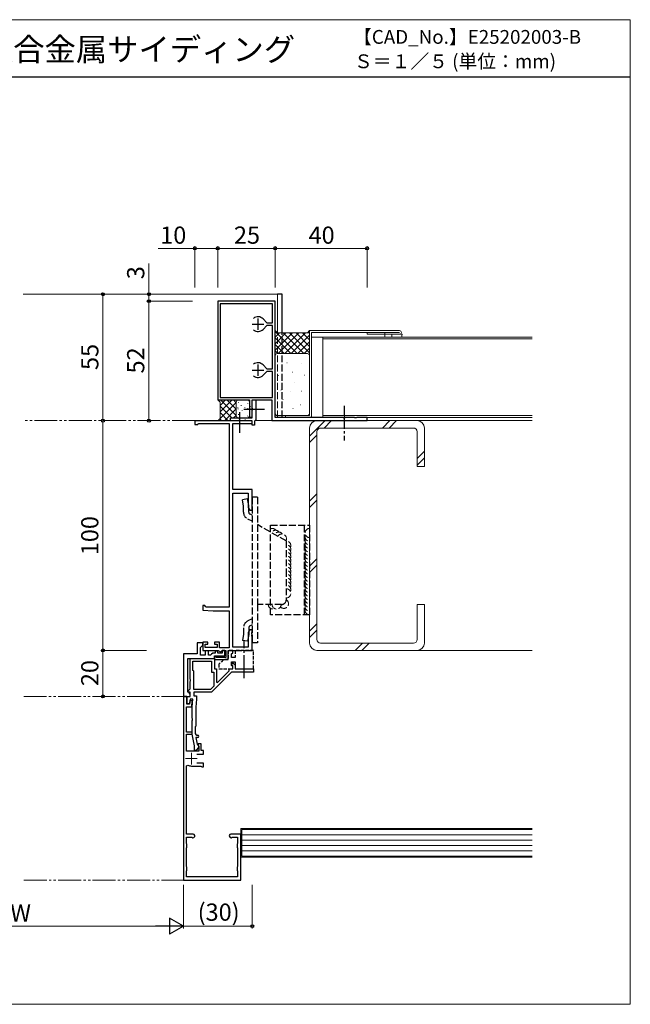
# Model space of a CAD drawing. Extents: x 0 to 875, y 988 to 1453.
# Drawn here: x 609 to 875, y 988 to 1417 of the extents above; entities that cross this region are included whole.
import ezdxf

# ---------------------------------------------------------------- set-up
doc = ezdxf.new("R2010")
doc.units = 0
for name, pattern in [('DOT', [3, 1, -2]), ('YCENTER_1', [13, 10, -1, 1, -1]), ('YDIVIDE_1', [15, 10, -1, 1, -1, 1, -1]), ('YHIDDEN_1', [4, 3, -1])]:
    doc.linetypes.add(name, pattern=pattern)
for name, color, linetype, lineweight in [('USER1', 3, 'CONTINUOUS', 13), ('YKK_11', 7, 'CONTINUOUS', 30), ('YKK_11E', 7, 'CONTINUOUS', 13), ('YKK_12', 2, 'CONTINUOUS', 13), ('YKK_13', 4, 'CONTINUOUS', 30), ('YKK_D', 6, 'CONTINUOUS', 13), ('YKK_ZWAK', 7, 'CONTINUOUS', 30), ('YSS_K', 3, 'CONTINUOUS', 13)]:
    doc.layers.add(name, color=color, linetype=linetype, lineweight=lineweight)
doc.styles.add('text-b', font='txt')

msp = doc.modelspace()

# ---------------------------------------------------------------- linework, layer by layer
at = {"layer": 'YKK_11', "linetype": 'ByBlock', "lineweight": -2, "ltscale": 0.5}
for p, q in [((720.33, 1294.25), (695.33, 1294.25)), ((695.33, 1294.25), (695.33, 1251.25)), ((720.33, 1243.65), (720.33, 1294.25)), ((719.13, 1293.15), (696.43, 1293.15)), ((696.43, 1293.15), (696.43, 1252.35)), ((719.13, 1284.85), (719.13, 1293.15)), ((715.09, 1286.51), (716.75, 1284.85)), ((716.75, 1283.65), (715.09, 1281.98)), ((716.75, 1284.85), (719.13, 1284.85)), ((719.13, 1283.65), (716.75, 1283.65)), ((719.13, 1264.85), (719.13, 1283.65)), ((715.09, 1266.51), (716.75, 1264.85)), ((716.75, 1264.85), (719.13, 1264.85)), ((716.75, 1263.65), (715.09, 1261.98)), ((719.13, 1263.65), (716.75, 1263.65)), ((719.13, 1252.35), (719.13, 1263.65)), ((695.33, 1251.25), (709.13, 1251.25)), ((696.43, 1252.35), (719.13, 1252.35)), ((709.13, 1251.25), (709.13, 1247.77)), ((710.33, 1247.7), (710.33, 1251.25)), ((710.33, 1251.25), (711.83, 1251.25)), ((710.33, 1243.75), (710.33, 1251.25)), ((710.33, 1251.25), (718.93, 1251.25)), ((711.83, 1251.25), (711.83, 1242.55)), ((718.93, 1251.25), (718.93, 1242.25)), ((709.13, 1247.77), (709.28, 1247.51)), ((709.28, 1246.99), (709.13, 1246.73)), ((709.28, 1247.51), (709.28, 1246.99)), ((710.45, 1247.52), (710.33, 1247.7)), ((710.33, 1246.79), (710.45, 1246.97)), ((710.45, 1246.97), (710.45, 1247.52)), ((700.83, 1242.24), (700.83, 1243.44)), ((700.83, 1243.44), (704.37, 1243.44)), ((704.37, 1243.44), (704.55, 1243.32)), ((704.55, 1243.32), (705.1, 1243.32)), ((705.1, 1243.32), (705.29, 1243.44)), ((705.29, 1243.44), (710.33, 1243.44)), ((709.13, 1246.73), (709.13, 1243.75)), ((709.13, 1243.75), (710.33, 1243.75)), ((710.33, 1243.44), (710.33, 1246.79)), ((749.81, 1243.65), (720.33, 1243.65)), ((750.07, 1243.5), (749.81, 1243.65)), ((750.59, 1243.5), (750.07, 1243.5)), ((750.85, 1243.65), (750.59, 1243.5)), ((754.81, 1243.65), (750.85, 1243.65)), ((755.07, 1243.5), (754.81, 1243.65)), ((755.59, 1243.5), (755.07, 1243.5)), ((755.85, 1243.65), (755.59, 1243.5)), ((760.33, 1243.65), (755.85, 1243.65)), ((760.33, 1242.25), (760.33, 1243.65)), ((710.33, 1242.24), (700.83, 1242.24)), ((710.33, 1240.25), (710.33, 1242.24)), ((711.33, 1240.25), (710.33, 1240.25)), ((711.53, 1242.24), (711.33, 1242.05)), ((711.33, 1242.05), (711.33, 1240.25)), ((711.83, 1242.55), (711.53, 1242.24)), ((718.93, 1242.25), (760.33, 1242.25))]:
    msp.add_line(p, q, dxfattribs=at)
at = {"layer": 'YKK_11', "ltscale": 0.5}
for p, q in [((712.83, 1286.75), (712.83, 1281.75)), ((710.33, 1284.25), (715.33, 1284.25)), ((710.33, 1264.25), (715.33, 1264.25)), ((712.83, 1266.75), (712.83, 1261.75))]:
    msp.add_line(p, q, dxfattribs=at)
at = {"layer": 'YKK_11', "linetype": 'ByBlock', "lineweight": -2, "ltscale": 0.5}
for centre, start, end in [((712.83, 1284.25), 45, 128.3665), ((712.83, 1284.25), 231.6335, 315), ((712.83, 1264.25), 45, 128.3665), ((712.83, 1264.25), 231.6335, 315)]:
    msp.add_arc(centre, 3.2, start, end, dxfattribs=at)
at = {"layer": 'YKK_11E', "linetype": 'ByBlock', "lineweight": -2, "ltscale": 0.5}
for p, q in [((710.33, 1242.24), (685.33, 1242.24)), ((685.33, 1242.24), (685.33, 1240.64)), ((685.33, 1240.64), (686.63, 1240.64)), ((686.63, 1240.64), (686.83, 1240.84)), ((686.83, 1240.84), (687.03, 1241.04)), ((687.03, 1241.04), (700.33, 1241.04)), ((700.33, 1241.04), (700.33, 1161.14)), ((701.83, 1212.24), (701.83, 1241.04)), ((701.83, 1241.04), (710.33, 1241.04)), ((710.33, 1241.04), (710.33, 1242.24)), ((710.33, 1212.24), (701.83, 1212.24)), ((701.83, 1143.74), (701.83, 1210.74)), ((701.83, 1210.74), (708.63, 1210.74)), ((708.63, 1210.74), (708.63, 1204.46)), ((710.33, 1203.24), (710.33, 1212.24)), ((708.63, 1204.46), (709.33, 1203.24)), ((709.33, 1203.24), (710.33, 1203.24)), ((689.73, 1161.74), (688.83, 1161.74)), ((688.83, 1161.74), (688.83, 1159.84)), ((690.03, 1161.44), (689.73, 1161.74)), ((690.33, 1161.14), (690.03, 1161.44)), ((688.83, 1159.84), (693.33, 1159.44)), ((700.33, 1161.14), (690.33, 1161.14)), ((693.33, 1159.44), (700.33, 1159.44)), ((700.33, 1159.44), (700.33, 1143.44)), ((709.33, 1151.24), (708.63, 1150.03)), ((708.63, 1150.03), (708.63, 1143.74)), ((710.33, 1151.24), (709.33, 1151.24)), ((710.21, 1150.02), (710.33, 1150.2)), ((710.21, 1149.47), (710.21, 1150.02)), ((710.33, 1149.29), (710.21, 1149.47)), ((710.21, 1149.02), (710.33, 1149.2)), ((710.21, 1148.47), (710.21, 1149.02)), ((710.33, 1148.29), (710.21, 1148.47)), ((710.33, 1150.2), (710.33, 1151.24)), ((710.33, 1149.2), (710.33, 1149.29)), ((690.93, 1145.84), (688.83, 1145.84)), ((688.83, 1145.84), (688.83, 1142.24)), ((689.83, 1143.54), (689.83, 1145.04)), ((689.83, 1145.04), (690.93, 1145.04)), ((690.93, 1145.04), (690.93, 1145.84)), ((696.03, 1145.84), (693.93, 1145.84)), ((693.93, 1145.84), (693.93, 1145.04)), ((693.93, 1145.04), (695.03, 1145.04)), ((695.03, 1145.04), (695.03, 1143.54)), ((696.03, 1143.44), (696.03, 1145.84)), ((710.33, 1142.24), (710.33, 1148.29)), ((688.83, 1142.24), (695.51, 1142.24)), ((695.03, 1143.54), (689.83, 1143.54)), ((695.51, 1142.24), (696.48, 1141.69)), ((700.33, 1143.44), (696.03, 1143.44)), ((696.48, 1141.69), (696.93, 1141.94)), ((696.93, 1141.94), (697.23, 1142.24)), ((697.23, 1142.24), (698.83, 1142.24)), ((698.83, 1142.24), (698.83, 1139.24)), ((699.83, 1138.24), (699.83, 1142.24)), ((699.83, 1142.24), (705.87, 1142.24)), ((708.63, 1143.74), (701.83, 1143.74)), ((705.87, 1142.24), (706.05, 1142.36)), ((706.05, 1142.36), (706.6, 1142.36)), ((706.6, 1142.36), (706.79, 1142.24)), ((706.79, 1142.24), (710.33, 1142.24)), ((683.33, 1129.7), (683.33, 1138.74)), ((683.33, 1138.74), (693.83, 1138.74)), ((684.53, 1133.54), (684.53, 1137.54)), ((684.53, 1137.54), (692.63, 1137.54)), ((692.63, 1137.54), (692.63, 1132.74)), ((694.27, 1139.79), (693.83, 1139.68)), ((693.83, 1139.68), (693.83, 1138.24)), ((693.83, 1138.74), (693.83, 1134.24)), ((693.83, 1138.24), (699.83, 1138.24)), ((694.59, 1139.24), (694.27, 1139.79)), ((698.83, 1139.24), (694.59, 1139.24)), ((701.21, 1136.16), (701.92, 1136.87)), ((701.83, 1135.54), (701.21, 1136.16)), ((701.83, 1134.24), (701.83, 1135.54)), ((701.92, 1136.87), (702.83, 1135.96)), ((702.83, 1135.96), (702.83, 1134.24)), ((684.83, 1133.24), (684.53, 1133.54)), ((684.83, 1125.24), (684.83, 1133.24)), ((701.33, 1132.74), (692.63, 1124.04)), ((692.63, 1132.74), (693.63, 1132.74)), ((693.63, 1132.74), (693.63, 1126.74)), ((693.83, 1134.24), (694.83, 1134.24)), ((694.83, 1134.24), (694.83, 1128.49)), ((695.22, 1128.33), (700.33, 1133.44)), ((700.33, 1133.44), (700.33, 1134.24)), ((700.33, 1134.24), (701.83, 1134.24)), ((710.83, 1132.74), (701.33, 1132.74)), ((702.83, 1134.24), (710.83, 1134.24)), ((710.83, 1134.24), (710.83, 1132.74)), ((683.45, 1129.52), (683.33, 1129.7)), ((683.33, 1128.79), (683.45, 1128.97)), ((683.33, 1125.54), (683.33, 1128.79)), ((683.45, 1128.97), (683.45, 1129.52)), ((694.83, 1128.49), (695.22, 1128.33)), ((682.33, 1124.54), (683.33, 1125.54)), ((682.33, 1124.04), (682.33, 1124.54)), ((683.33, 1124.04), (682.33, 1124.04)), ((683.33, 1122.24), (683.33, 1124.04)), ((692.13, 1125.24), (684.83, 1125.24)), ((692.63, 1124.04), (684.83, 1124.04)), ((684.83, 1124.04), (684.83, 1122.54)), ((693.63, 1126.74), (692.13, 1125.24)), ((681.83, 1122.24), (680.33, 1122.24)), ((680.33, 1122.24), (680.33, 1042.24)), ((681.83, 1118.85), (681.83, 1122.24)), ((682.96, 1118.85), (681.83, 1118.85)), ((681.93, 1121.72), (682.13, 1122.24)), ((682.03, 1121.5), (681.93, 1121.72)), ((682.03, 1119.04), (682.03, 1121.5)), ((682.88, 1119.04), (682.03, 1119.04)), ((682.13, 1122.24), (683.33, 1122.24)), ((683.23, 1121.04), (682.88, 1119.04)), ((683.24, 1120.45), (682.96, 1118.85)), ((684.53, 1121.04), (683.23, 1121.04)), ((684.23, 1120.32), (683.24, 1120.45)), ((684, 1117.75), (684.23, 1120.32)), ((684.23, 1117.62), (684.53, 1121.04)), ((684.83, 1122.54), (686.03, 1122.54)), ((686.03, 1120.98), (685.73, 1117.55)), ((686.03, 1122.54), (686.03, 1120.98)), ((681.73, 1106.75), (681.73, 1117.75)), ((681.73, 1117.75), (684, 1117.75)), ((684.23, 1112.7), (684.23, 1117.62)), ((685.73, 1117.55), (685.73, 1109.24)), ((684.35, 1112.52), (684.23, 1112.7)), ((684.23, 1111.79), (684.35, 1111.97)), ((684.23, 1105.75), (684.23, 1111.79)), ((684.35, 1111.97), (684.35, 1112.52)), ((684.23, 1106.75), (681.73, 1106.75)), ((681.73, 1098.35), (681.73, 1105.75)), ((681.73, 1105.75), (684.23, 1105.75)), ((684.23, 1105.75), (684.23, 1106.75)), ((685.23, 1100.74), (684.23, 1105.75)), ((685.73, 1109.24), (685.43, 1108.94)), ((685.43, 1108.94), (685.43, 1106.54)), ((686.63, 1104.34), (685.73, 1104.34)), ((685.73, 1104.34), (686.3, 1101.49)), ((686.3, 1101.49), (686.93, 1100.75)), ((688.13, 1101.65), (686.73, 1101.65)), ((686.73, 1101.65), (686.73, 1101.15)), ((688.13, 1098.65), (688.13, 1101.65)), ((687.13, 1098.35), (681.73, 1098.35)), ((685.23, 1098.9), (685.23, 1100.74)), ((685.94, 1098.68), (685.23, 1098.9)), ((687.07, 1100.3), (685.94, 1098.68)), ((686.23, 1097.05), (689.13, 1097.05)), ((686.73, 1101.15), (686.93, 1100.86)), ((686.93, 1100.86), (687.13, 1100.58)), ((686.93, 1100.75), (687.07, 1100.3)), ((687.13, 1100.58), (687.13, 1098.35)), ((689.13, 1098.65), (688.13, 1098.65)), ((689.13, 1097.05), (689.13, 1098.65)), ((689.13, 1093.25), (686.23, 1093.25)), ((689.13, 1091.65), (689.13, 1093.25)), ((681.73, 1091.97), (682.32, 1092.32)), ((681.73, 1062.25), (681.73, 1091.97)), ((683.83, 1091.95), (687.91, 1091.95)), ((687.91, 1091.95), (688.17, 1091.8)), ((688.17, 1091.8), (688.43, 1091.65)), ((688.43, 1091.65), (689.13, 1091.65)), ((684.58, 1062.25), (681.73, 1062.25)), ((681.73, 1058.18), (681.73, 1061.05)), ((681.73, 1061.05), (683.84, 1061.05)), ((683.84, 1061.05), (684.05, 1060.96)), ((705.33, 1062.25), (701.08, 1062.25)), ((701.6, 1060.96), (701.81, 1061.05)), ((701.81, 1061.05), (703.93, 1061.05)), ((703.93, 1061.05), (703.93, 1058.18)), ((705.33, 1042.24), (705.33, 1062.25)), ((681.82, 1057.97), (681.73, 1058.18)), ((681.73, 1056.31), (681.82, 1056.52)), ((681.73, 1048.18), (681.73, 1056.31)), ((681.82, 1056.52), (681.82, 1057.97)), ((703.93, 1058.18), (703.84, 1057.97)), ((703.84, 1057.97), (703.84, 1056.52)), ((703.84, 1056.52), (703.93, 1056.31)), ((703.93, 1056.31), (703.93, 1048.18)), ((681.82, 1047.97), (681.73, 1048.18)), ((681.73, 1046.31), (681.82, 1046.52)), ((681.73, 1043.65), (681.73, 1046.31)), ((681.82, 1046.52), (681.82, 1047.97)), ((703.93, 1048.18), (703.84, 1047.97)), ((703.84, 1047.97), (703.84, 1046.52)), ((703.84, 1046.52), (703.93, 1046.31)), ((703.93, 1046.31), (703.93, 1043.65)), ((680.33, 1042.24), (705.33, 1042.24)), ((685.89, 1043.65), (681.73, 1043.65)), ((686.11, 1043.74), (685.89, 1043.65)), ((687.55, 1043.74), (686.11, 1043.74)), ((687.77, 1043.65), (687.55, 1043.74)), ((697.89, 1043.65), (687.77, 1043.65)), ((698.11, 1043.74), (697.89, 1043.65)), ((699.55, 1043.74), (698.11, 1043.74)), ((699.77, 1043.65), (699.55, 1043.74)), ((703.93, 1043.65), (699.77, 1043.65))]:
    msp.add_line(p, q, dxfattribs=at)
at = {"layer": 'YKK_11E', "linetype": 'ByBlock', "lineweight": -2}
for p, q in [((688.83, 1145.55), (686.33, 1145.55)), ((686.33, 1145.55), (686.33, 1140.75)), ((688.33, 1144.05), (688.83, 1144.55)), ((688.83, 1144.55), (688.83, 1145.55)), ((680.33, 1140.75), (680.33, 1122.24)), ((686.33, 1140.75), (680.33, 1140.75)), ((687.83, 1143.54), (688.33, 1144.05)), ((687.83, 1140.25), (687.83, 1143.54)), ((689.83, 1140.25), (687.83, 1140.25)), ((691.33, 1142.05), (689.83, 1142.05)), ((689.83, 1142.05), (689.83, 1140.25)), ((691.33, 1140.25), (691.33, 1142.05)), ((692.15, 1140.25), (691.33, 1140.25)), ((692.64, 1140.64), (692.15, 1140.25)), ((693.13, 1141.05), (692.64, 1140.64)), ((694.13, 1141.05), (693.13, 1141.05)), ((693.83, 1138.74), (693.83, 1139.85)), ((693.83, 1139.85), (698.43, 1139.85)), ((695.33, 1141.94), (694.13, 1141.94)), ((694.13, 1141.94), (694.13, 1141.05)), ((695.33, 1141.05), (695.33, 1141.94)), ((697.23, 1141.05), (695.33, 1141.05)), ((698.43, 1142.24), (697.23, 1142.24)), ((697.23, 1142.24), (697.23, 1141.05)), ((698.43, 1139.85), (698.43, 1142.24)), ((682.33, 1124.25), (682.33, 1138.74)), ((682.33, 1138.74), (693.83, 1138.74)), ((682.83, 1123.75), (682.33, 1124.25)), ((683.33, 1123.25), (682.83, 1123.75)), ((683.33, 1122.24), (683.33, 1123.25)), ((680.33, 1122.24), (683.33, 1122.24))]:
    msp.add_line(p, q, dxfattribs=at)
at = {"layer": 'YKK_11E', "ltscale": 0.5}
for p, q in [((683.83, 1097.65), (683.83, 1092.65)), ((681.33, 1095.15), (686.33, 1095.15))]:
    msp.add_line(p, q, dxfattribs=at)
at = {"layer": 'YKK_11E', "linetype": 'ByBlock', "lineweight": -2, "ltscale": 0.5}
for centre, radius, start, end in [((686.63, 1106.54), 1.2, 180, 270), ((686.63, 1104.84), 0.5, 270, 90), ((683.83, 1095.15), 3.2, 241.8214, 270), ((684.58, 1061.5), 0.75, 225.5847, 90), ((701.08, 1061.5), 0.75, 90, 314.4153)]:
    msp.add_arc(centre, radius, start, end, dxfattribs=at)
at = {"layer": 'YKK_12'}
for p, q in [((721.33, 1297.25), (610.55, 1297.25)), ((721.33, 1280.44), (721.33, 1297.25)), ((711.53, 1242.25), (719.93, 1242.25))]:
    msp.add_line(p, q, dxfattribs=at)
at = {"layer": 'YKK_12', "linetype": 'YHIDDEN_1'}
msp.add_line((721.33, 1243.65), (721.33, 1280.44), dxfattribs=at)
at = {"layer": 'YKK_12', "linetype": 'YDIVIDE_1'}
for p, q in [((685.43, 1242.25), (610.55, 1242.25)), ((680.8, 1122.25), (610.55, 1122.25)), ((680.83, 1042.24), (610.55, 1042.24))]:
    msp.add_line(p, q, dxfattribs=at)
at = {"layer": 'YKK_13'}
for p, q in [((723.33, 1297.25), (721.33, 1297.25)), ((723.33, 1280.44), (723.33, 1297.25))]:
    msp.add_line(p, q, dxfattribs=at)
at = {"layer": 'YKK_13', "linetype": 'YHIDDEN_1'}
for p, q in [((723.33, 1243.65), (723.33, 1280.44)), ((710.33, 1208.91), (710.33, 1145.58)), ((712.63, 1208.91), (710.33, 1208.91)), ((710.33, 1208.91), (710.33, 1145.58)), ((712.63, 1208.91), (712.63, 1162.27)), ((712.63, 1208.91), (712.63, 1162.27)), ((708.31, 1208.25), (706.04, 1207.85)), ((708.31, 1208.25), (706.04, 1207.85)), ((706.53, 1205.09), (706.04, 1207.85)), ((706.53, 1202.38), (706.53, 1205.09)), ((708.83, 1205.29), (708.31, 1208.25)), ((708.83, 1205.29), (708.31, 1208.25)), ((708.83, 1202.38), (708.83, 1205.29)), ((708.83, 1202.38), (708.83, 1205.29)), ((710.33, 1201.05), (709.41, 1201.48)), ((710.33, 1201.05), (709.41, 1201.48)), ((710.33, 1198.51), (708.43, 1199.39)), ((710.33, 1198.51), (708.43, 1199.39)), ((725.13, 1189.88), (712.63, 1196.99)), ((725.13, 1189.88), (712.63, 1196.99)), ((718.33, 1157.75), (718.33, 1196.75)), ((718.33, 1196.75), (735.33, 1196.75)), ((733.03, 1157.75), (733.03, 1196.75)), ((735.33, 1196.75), (735.33, 1157.75)), ((725.13, 1189.88), (725.13, 1177.25)), ((725.13, 1177.25), (725.13, 1164.27)), ((712.63, 1162.27), (712.63, 1145.58)), ((723.13, 1162.27), (712.63, 1162.27)), ((735.33, 1157.75), (718.33, 1157.75)), ((710.33, 1155.98), (708.43, 1155.1)), ((710.33, 1155.98), (708.43, 1155.1)), ((710.33, 1153.44), (709.41, 1153.01)), ((710.33, 1153.44), (709.41, 1153.01)), ((710.33, 1154.05), (710.33, 1154.3)), ((710.33, 1154.05), (710.33, 1154.3)), ((706.53, 1149.4), (706.04, 1146.64)), ((706.53, 1152.11), (706.53, 1149.4)), ((708.83, 1149.2), (708.31, 1146.25)), ((708.83, 1152.11), (708.83, 1149.2)), ((708.31, 1146.25), (706.04, 1146.64)), ((712.63, 1145.58), (710.33, 1145.58))]:
    msp.add_line(p, q, dxfattribs=at)
at = {"layer": 'YKK_13', "linetype": 'YCENTER_1'}
for p, q in [((706.63, 1247.24), (715.63, 1247.24)), ((750.33, 1248.64), (750.33, 1233.64)), ((704.83, 1245.94), (704.83, 1236.94)), ((706.83, 1130.24), (706.83, 1146.25))]:
    msp.add_line(p, q, dxfattribs=at)
at = {"layer": 'YKK_13', "linetype": 'YHIDDEN_1', "ltscale": 0.5}
for p, q in [((701.83, 1142.24), (699.83, 1142.24)), ((699.83, 1142.24), (699.83, 1138.24)), ((701.33, 1140.75), (701.83, 1141.25)), ((701.33, 1139.24), (701.33, 1140.75)), ((701.83, 1141.25), (701.83, 1142.24)), ((710.83, 1142.24), (702.83, 1142.24)), ((702.83, 1142.24), (702.83, 1139.24)), ((710.83, 1134.24), (710.83, 1142.24)), ((697.83, 1138.24), (695.83, 1136.25)), ((695.83, 1136.25), (695.83, 1134.24)), ((699.83, 1138.24), (697.83, 1138.24)), ((702.83, 1139.24), (701.33, 1139.24)), ((701.33, 1135.75), (701.33, 1137.25)), ((701.33, 1137.25), (702.83, 1137.25)), ((701.83, 1135.25), (701.33, 1135.75)), ((702.83, 1137.25), (702.83, 1134.24)), ((695.83, 1134.24), (701.83, 1134.24)), ((701.83, 1134.24), (701.83, 1135.25)), ((702.83, 1134.24), (710.83, 1134.24))]:
    msp.add_line(p, q, dxfattribs=at)
at = {"layer": 'YKK_13', "linetype": 'YHIDDEN_1'}
for centre, radius, start, end in [((709.83, 1202.38), 3.3, 180, 245), ((709.83, 1202.38), 3.3, 180, 245), ((709.83, 1202.38), 1, 180, 245), ((709.83, 1202.38), 1, 180, 245), ((723.13, 1164.27), 2, 270, 0), ((709.83, 1152.11), 3.3, 115, 180), ((709.83, 1152.11), 3.3, 115, 180), ((709.83, 1152.11), 1, 115, 180), ((709.83, 1152.11), 1, 115, 180)]:
    msp.add_arc(centre, radius, start, end, dxfattribs=at)
at = {"layer": 'YKK_D'}
for p, q in [((685.33, 1317.24), (669.4, 1317.24)), ((685.33, 1300.24), (685.33, 1318.24)), ((695.33, 1317.24), (685.33, 1317.24)), ((695.33, 1300.24), (695.33, 1318.24)), ((695.33, 1300.24), (695.33, 1318.24)), ((695.33, 1317.24), (720.33, 1317.24)), ((720.33, 1300.24), (720.33, 1318.24)), ((720.33, 1300.24), (720.33, 1318.24)), ((720.33, 1317.24), (760.33, 1317.24)), ((760.33, 1300.24), (760.33, 1318.24)), ((665.33, 1297.24), (665.33, 1310.69)), ((682.33, 1297.24), (644.33, 1297.24)), ((645.33, 1297.24), (645.33, 1242.25)), ((684.26, 1294.25), (664.33, 1294.25)), ((665.33, 1294.25), (665.33, 1297.24)), ((665.33, 1294.25), (665.33, 1291.7)), ((665.33, 1242.24), (665.33, 1294.25)), ((645.33, 1242.25), (645.33, 1142.25)), ((664.33, 1142.25), (644.33, 1142.25)), ((664.33, 1142.25), (644.33, 1142.25)), ((645.33, 1142.25), (645.33, 1122.25)), ((680.33, 1040.24), (680.33, 1021.25)), ((680.33, 1040.24), (680.33, 1021.24)), ((710.33, 1040.24), (710.33, 1021.25)), ((544.73, 1022.24), (673.33, 1022.24)), ((710.33, 1022.25), (680.33, 1022.25))]:
    msp.add_line(p, q, dxfattribs=at)
at = {"layer": 'YKK_D', "lineweight": -2}
for p, q in [((680.33, 1022.24), (674.27, 1025.74)), ((674.27, 1025.74), (674.27, 1018.75)), ((680.33, 1022.24), (668.2, 1022.24)), ((680.33, 1022.24), (674.27, 1018.75))]:
    msp.add_line(p, q, dxfattribs=at)
at = {"layer": 'YKK_D', "linetype": 'ByBlock', "lineweight": -2}
for centre, radius in [((685.33, 1317.24), 0.637), ((695.33, 1317.24), 0.637), ((695.33, 1317.24), 0.637), ((720.33, 1317.24), 0.637), ((720.33, 1317.24), 0.637), ((760.33, 1317.24), 0.637), ((645.33, 1297.24), 0.638), ((665.33, 1297.24), 0.637), ((665.33, 1294.25), 0.638), ((665.33, 1294.25), 0.638), ((645.33, 1242.25), 0.638), ((645.33, 1242.25), 0.637), ((665.33, 1242.24), 0.637), ((645.33, 1142.25), 0.637), ((645.33, 1142.25), 0.638), ((645.33, 1122.25), 0.637), ((710.33, 1022.25), 0.637)]:
    msp.add_circle(centre, radius, dxfattribs=at)
at = {"layer": 'YKK_ZWAK', "lineweight": 20}
for p, q in [((875, 1416.74), (0, 1416.74)), ((875, 988.24), (875, 1416.74)), ((0, 988.24), (875, 988.24))]:
    msp.add_line(p, q, dxfattribs=at)
at = {"layer": 'YKK_ZWAK'}
msp.add_line((875, 1391.74), (0, 1391.74), dxfattribs=at)
at = {"layer": 'YSS_K'}
for p, q in [((720.33, 1281.45), (721.33, 1280.45)), ((735.33, 1281.45), (734.33, 1280.45)), ((735.33, 1244.45), (735.33, 1281.45)), ((735.33, 1281.45), (774.53, 1281.45)), ((720.33, 1281.09), (729.97, 1271.45)), ((722.2, 1280.45), (720.33, 1278.58)), ((727.85, 1280.45), (720.33, 1272.92)), ((725.02, 1280.45), (720.33, 1275.75)), ((720.33, 1278.26), (727.14, 1271.45)), ((734.33, 1280.45), (721.33, 1280.45)), ((730.68, 1280.45), (721.68, 1271.45)), ((723.8, 1280.45), (732.8, 1271.45)), ((733.51, 1280.45), (724.51, 1271.45)), ((726.63, 1280.45), (735.33, 1271.74)), ((735.33, 1279.44), (727.34, 1271.45)), ((729.46, 1280.45), (735.33, 1274.57)), ((732.28, 1280.45), (735.33, 1277.4)), ((734.72, 1280.84), (735.33, 1280.23)), ((736.13, 1280.65), (774.53, 1280.65)), ((736.13, 1243.65), (736.13, 1280.65)), ((760.33, 1280.65), (736.13, 1280.65)), ((771.13, 1278.65), (736.13, 1278.65)), ((741.13, 1278.65), (832.23, 1278.65)), ((741.13, 1243.65), (741.13, 1278.65)), ((741.13, 1277.85), (832.23, 1277.85)), ((760.33, 1279.85), (760.33, 1280.65)), ((760.33, 1279.85), (774.53, 1279.85)), ((775.57, 1279.85), (771.13, 1279.85)), ((724.31, 1271.45), (720.33, 1275.43)), ((735.33, 1276.61), (730.17, 1271.45)), ((735.33, 1273.78), (732.99, 1271.45)), ((721.48, 1271.45), (720.33, 1272.6)), ((720.33, 1270.45), (720.33, 1245.45)), ((734.33, 1271.45), (721.33, 1271.45)), ((735.33, 1270.45), (735.33, 1245.45)), ((725.4, 1267.45), (725.5, 1267.45)), ((731.74, 1267.02), (731.84, 1267.02)), ((721.66, 1261.89), (721.76, 1261.89)), ((727.74, 1263.37), (727.84, 1263.37)), ((732.96, 1262.07), (733.06, 1262.07)), ((722.79, 1255.55), (722.89, 1255.55)), ((728.7, 1259.02), (728.8, 1259.02)), ((695.33, 1251.25), (696.33, 1250.24)), ((695.6, 1250.97), (695.87, 1251.25)), ((696.33, 1246.04), (701.53, 1251.25)), ((696.33, 1248.87), (698.7, 1251.25)), ((703.33, 1244.42), (696.5, 1251.25)), ((703.33, 1247.24), (699.33, 1251.25)), ((703.33, 1250.07), (702.16, 1251.25)), ((708.13, 1251.25), (704.33, 1251.25)), ((723.66, 1251.46), (723.76, 1251.46)), ((726.79, 1254.85), (726.89, 1254.85)), ((731.66, 1255.03), (731.76, 1255.03)), ((695.36, 1242.24), (703.33, 1250.22)), ((696.33, 1243.24), (696.33, 1250.24)), ((701.47, 1243.44), (696.33, 1248.59)), ((698.19, 1242.24), (703.33, 1247.39)), ((703.33, 1250.24), (703.33, 1244.45)), ((704.09, 1247.94), (704.09, 1247.74)), ((704.26, 1247.4), (704.26, 1247.2)), ((704.41, 1250.16), (704.41, 1249.96)), ((705.49, 1248.93), (705.49, 1248.73)), ((707.07, 1248.12), (707.07, 1247.92)), ((708.42, 1249.86), (708.42, 1249.66)), ((708.42, 1247.7), (708.42, 1247.5)), ((709.13, 1250.24), (709.13, 1244.45)), ((709.51, 1248.47), (709.51, 1248.27)), ((722.87, 1247.99), (722.97, 1247.99)), ((728, 1247.55), (728.1, 1247.55)), ((731.22, 1249.12), (731.32, 1249.12)), ((695.33, 1242.24), (696.33, 1243.24)), ((697.02, 1242.24), (696.17, 1243.09)), ((699.84, 1242.24), (696.33, 1245.76)), ((702.22, 1243.44), (703.33, 1244.56)), ((708.13, 1243.44), (704.33, 1243.44)), ((704.41, 1245.02), (704.41, 1244.82)), ((704.62, 1243.07), (704.62, 1242.87)), ((705.95, 1246.71), (705.95, 1246.51)), ((707.24, 1242.89), (707.24, 1242.69)), ((708.26, 1244.41), (708.26, 1244.21)), ((734.33, 1244.45), (721.33, 1244.45)), ((724.88, 1243.65), (724.88, 1244.45)), ((724.88, 1244.45), (735.33, 1244.45)), ((724.88, 1243.65), (736.13, 1243.65)), ((741.13, 1244.45), (832.23, 1244.45)), ((741.13, 1243.65), (832.23, 1243.65)), ((742.03, 1242.25), (735.33, 1235.54)), ((735.33, 1239.05), (735.33, 1145.45)), ((782.13, 1242.25), (738.53, 1242.25)), ((780.53, 1239.05), (740.13, 1239.05)), ((741.66, 1239.05), (744.86, 1242.25)), ((770.32, 1242.25), (767.12, 1239.05)), ((773.14, 1242.25), (769.94, 1239.05)), ((832.23, 1242.25), (781.49, 1242.25)), ((785.33, 1222.25), (785.33, 1239.05)), ((735.33, 1232.71), (738.53, 1235.91)), ((738.53, 1237.45), (738.53, 1147.05)), ((782.13, 1222.25), (782.13, 1237.45)), ((785.33, 1228.97), (782.13, 1225.77)), ((785.33, 1226.14), (782.13, 1222.94)), ((782.13, 1222.25), (785.33, 1222.25)), ((738.53, 1210.46), (735.33, 1207.26)), ((738.53, 1207.63), (735.33, 1204.43)), ((738.53, 1182.17), (735.33, 1178.97)), ((738.53, 1179.34), (735.33, 1176.14)), ((782.13, 1162.25), (785.33, 1162.25)), ((782.13, 1147.05), (782.13, 1162.25)), ((785.33, 1145.45), (785.33, 1162.25)), ((738.53, 1153.89), (735.33, 1150.69)), ((738.53, 1151.06), (735.33, 1147.86)), ((740.13, 1145.45), (780.53, 1145.45)), ((758.37, 1145.45), (755.17, 1142.25)), ((761.2, 1145.45), (758, 1142.25)), ((738.53, 1142.25), (782.13, 1142.25)), ((832.23, 1142.25), (781.49, 1142.25)), ((832.23, 1064.75), (705.33, 1064.75)), ((705.33, 1064.75), (705.33, 1052.25)), ((832.23, 1064.25), (705.83, 1064.25)), ((705.83, 1064.25), (705.83, 1052.75)), ((705.83, 1061.95), (832.23, 1061.95)), ((705.83, 1059.65), (832.23, 1059.65)), ((705.83, 1057.35), (832.23, 1057.35)), ((705.83, 1055.05), (832.23, 1055.05)), ((705.33, 1052.25), (832.23, 1052.25)), ((705.83, 1052.75), (832.23, 1052.75))]:
    msp.add_line(p, q, dxfattribs=at)
at = {"layer": 'YSS_K', "linetype": 'YHIDDEN_1'}
msp.add_line((768.13, 1280.65), (768.13, 1278.65), dxfattribs=at)
at = {"layer": 'YSS_K', "linetype": 'DOT'}
msp.add_line((771.13, 1279.85), (771.13, 1278.65), dxfattribs=at)
at = {"layer": 'YSS_K'}
for centre, radius, start, end in [((774.53, 1280.65), 0.8, 270.0002, 90.0002), ((793.6, 1277.8), 18.15, 173.605, 177.3352), ((721.33, 1270.45), 1, 90.0002, 180.0002), ((734.33, 1270.45), 1, 0.0002, 90.0002), ((704.33, 1250.24), 1, 90, 180), ((708.13, 1250.24), 1, 0, 90), ((704.33, 1244.45), 1, 180, 270), ((708.13, 1244.45), 1, 270, 0), ((721.33, 1245.45), 1, 180.0002, 270.0002), ((734.33, 1245.45), 1, 270.0002, 0.0002), ((738.53, 1239.05), 3.2, 90, 180), ((740.13, 1237.45), 1.6, 90, 180), ((780.53, 1237.45), 1.6, 0, 90), ((782.13, 1239.05), 3.2, 0, 90), ((738.53, 1145.45), 3.2, 180, 270), ((740.13, 1147.05), 1.6, 180, 270), ((780.53, 1147.05), 1.6, 270, 0), ((782.13, 1145.45), 3.2, 270, 0)]:
    msp.add_arc(centre, radius, start, end, dxfattribs=at)
at = {"layer": 'YSS_K', "linetype": 'YHIDDEN_1'}
for centre, start, end in [((719.07, 1193.33), 36.8002, 150.3783), ((720.46, 1192.54), 36.8002, 150.3783), ((721.85, 1191.75), 36.8002, 150.3783), ((723.24, 1190.95), 330.3783, 150.3783), ((735.33, 1193.35), 90, 270), ((735.33, 1193.35), 90, 270), ((735.33, 1191.75), 156.4218, 270), ((735.33, 1191.75), 156.4218, 270), ((725.13, 1187.88), 336.4218, 90), ((725.13, 1187.88), 336.4218, 90), ((725.13, 1186.28), 336.4218, 90), ((725.13, 1186.28), 336.4218, 90), ((735.33, 1190.15), 156.4218, 270), ((735.33, 1190.15), 156.4218, 270), ((735.33, 1188.55), 156.4218, 270), ((735.33, 1188.55), 156.4218, 270), ((735.33, 1186.95), 156.4218, 270), ((735.33, 1186.95), 156.4218, 270), ((725.13, 1184.68), 336.4218, 90), ((725.13, 1184.68), 336.4218, 90), ((725.13, 1183.08), 336.4218, 90), ((725.13, 1183.08), 336.4218, 90), ((725.13, 1181.48), 336.4218, 90), ((725.13, 1181.48), 336.4218, 90), ((735.33, 1185.35), 156.4218, 270), ((735.33, 1185.35), 156.4218, 270), ((735.33, 1183.75), 156.4218, 270), ((735.33, 1183.75), 156.4218, 270), ((735.33, 1182.15), 156.4218, 270), ((735.33, 1182.15), 156.4218, 270), ((725.13, 1179.88), 336.4218, 90), ((725.13, 1179.88), 336.4218, 90), ((725.13, 1178.28), 336.4218, 90), ((725.13, 1178.28), 336.4218, 90), ((725.13, 1176.68), 336.4218, 90), ((725.13, 1176.68), 336.4218, 90), ((735.33, 1180.55), 156.4218, 270), ((735.33, 1180.55), 156.4218, 270), ((735.33, 1178.95), 156.4218, 270), ((735.33, 1178.95), 156.4218, 270), ((725.13, 1175.08), 336.4218, 90), ((725.13, 1175.08), 336.4218, 90), ((725.13, 1173.48), 336.4218, 90), ((725.13, 1173.48), 336.4218, 90), ((735.33, 1177.35), 156.4218, 270), ((735.33, 1177.35), 156.4218, 270), ((735.33, 1175.75), 156.4218, 270), ((735.33, 1175.75), 156.4218, 270), ((735.33, 1174.15), 156.4218, 270), ((735.33, 1174.15), 156.4218, 270), ((725.13, 1171.88), 336.4218, 90), ((725.13, 1171.88), 336.4218, 90), ((725.13, 1170.28), 336.4218, 90), ((725.13, 1170.28), 336.4218, 90), ((725.13, 1168.68), 336.4218, 90), ((725.13, 1168.68), 336.4218, 90), ((735.33, 1172.55), 156.4218, 270), ((735.33, 1172.55), 156.4218, 270), ((735.33, 1170.95), 156.4218, 270), ((735.33, 1170.95), 156.4218, 270), ((735.33, 1169.35), 156.4218, 270), ((735.33, 1169.35), 156.4218, 270), ((725.13, 1167.08), 270, 90), ((725.13, 1167.08), 270, 90), ((735.33, 1167.75), 156.4218, 270), ((735.33, 1167.75), 156.4218, 270), ((735.33, 1166.15), 156.4218, 270), ((735.33, 1166.15), 156.4218, 270), ((719.33, 1162.27), 180, 293.5782), ((720.93, 1162.27), 180, 0), ((724.13, 1162.54), 221.383, 60), ((735.33, 1164.55), 156.4218, 270), ((735.33, 1164.55), 156.4218, 270), ((735.33, 1162.95), 156.4218, 270), ((735.33, 1162.95), 156.4218, 270), ((735.33, 1161.35), 156.4218, 270), ((735.33, 1161.35), 156.4218, 270), ((735.33, 1159.75), 156.4218, 270)]:
    msp.add_arc(centre, 2, start, end, dxfattribs=at)

# ---------------------------------------------------------------- texts
at = {"layer": 'USER1', "style": 'text-b'}
for s, height, p in [('外装：複合金属サイディング', 10, (551.66, 1398.83)), ('【CAD_No.】E25202003-B', 6, (754.23, 1406.25)), ('Ｓ＝１／５ (単位：mm)', 6, (754.64, 1395.64))]:
    msp.add_text(s, height=height, dxfattribs=at).set_placement(p)
at = {"layer": 'YKK_D', "style": 'text-b'}
for s, p in [('10', (670.25, 1319.24)), ('25', (702.37, 1319.24)), ('40', (734.87, 1319.24)), ('(30)', (686.57, 1024.6)), ('W', (604.97, 1024.24))]:
    msp.add_text(s, height=7.5, dxfattribs=at).set_placement(p)
for s, p in [('3', (663.33, 1303.79)), ('55', (643.33, 1264.29)), ('52', (663.33, 1262.79)), ('100', (643.33, 1183.68)), ('20', (643.33, 1126.71))]:
    msp.add_text(s, height=7.5, rotation=90, dxfattribs=at).set_placement(p)

doc.saveas('drawing.dxf')
